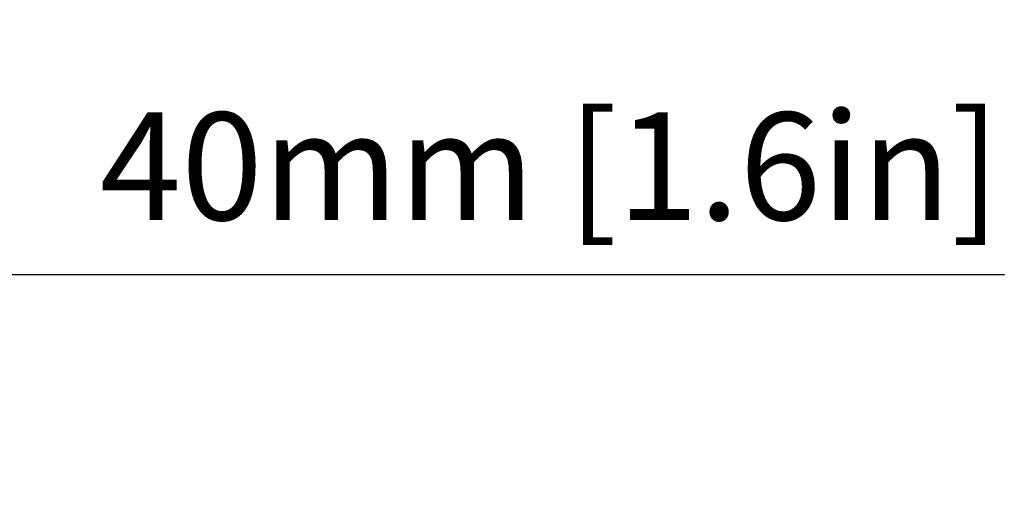
# Model space of a CAD drawing. Units: inches. Extents: x 7 to 1479, y 7 to 1130.
# Drawn here: x 205 to 306, y 738 to 786 of the extents above; entities that cross this region are included whole.
import ezdxf

# ---------------------------------------------------------------- set-up
doc = ezdxf.new("R2010")
doc.units = ezdxf.units.IN
doc.header["$MEASUREMENT"] = 0
doc.layers.add('细实线', color=7, linetype='Continuous', lineweight=13)
doc.styles.get("Standard").update_dxf_attribs({"font": 'Arial.ttf'})
doc.dimstyles.new('ISO-25', dxfattribs={"dimtxt": 11, "dimasz": 11, "dimexe": 2.5, "dimexo": 0, "dimgap": 2.6, "dimtad": 1, "dimdsep": 46, "dimtxsty": 'Standard', "dimcen": 2.5, "dimadec": 0, "dimazin": 0, "dimtfac": 1, "dimtmove": 0, "dimatfit": 3, "dimfxl": 1, "dimarcsym": 0})

# ---------------------------------------------------------------- blocks, each defined once
blk = doc.blocks.new('*D10')
at = {"layer": 'Defpoints', "color": 0, "transparency": 16777216}
for p in [(126, 760.02), (86, 727.27), (126, 727.27)]:
    blk.add_point(p, dxfattribs=at)
at = {"layer": '细实线', "color": 0, "lineweight": -2, "transparency": 16777216}
for p, q in [((86, 727.27), (86, 762.52)), ((126, 727.27), (126, 762.52)), ((97, 760.02), (115, 760.02)), ((126, 760.02), (306.09, 760.02))]:
    blk.add_line(p, q, dxfattribs=at)
at = {"layer": '细实线', "color": 0, "transparency": 16777216}
for points in [[(97, 761.86), (97, 758.19), (86, 760.02)], [(115, 761.86), (115, 758.19), (126, 760.02)]]:
    blk.add_solid(points, dxfattribs=at)
at = {"layer": '细实线', "color": 0, "transparency": 16777216, "insert": (259.67, 769.67), "char_height": 11, "attachment_point": 5}
blk.add_mtext('40mm [1.6in]', dxfattribs=at)

msp = doc.modelspace()

# ---------------------------------------------------------------- dimensions: what is measured, and where the dimension line sits
at = {"layer": '细实线'}
dim = msp.add_linear_dim(base=(125.999, 760.023), p1=(85.999, 727.265), p2=(125.999, 727.265), dimstyle='ISO-25', override={"dimpost": 'mm'}, dxfattribs=at)
dim.commit()
dim.dimension.update_dxf_attribs({"geometry": '*D10', "text_midpoint": (259.67, 760.023), "dimtype": 160})

doc.saveas('drawing.dxf')
